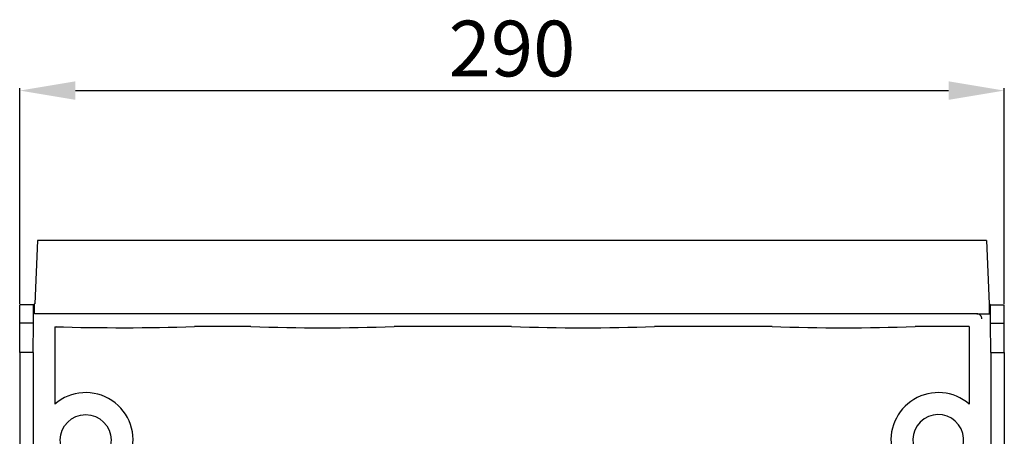
# Model space of a CAD drawing. Units: millimetres. Extents: x 179 to 344, y 100 to 273.
# Drawn here: x 179 to 252, y 232 to 263 of the extents above; entities that cross this region are included whole.
import ezdxf

# ---------------------------------------------------------------- set-up
doc = ezdxf.new("R2010")
doc.units = ezdxf.units.MM
doc.layers.add('COTES', color=2, linetype='Continuous')
doc.layers.add('DIBUIX', color=7, linetype='Continuous')
doc.styles.add('ROMANS', font='ARIAL.TTF')
doc.dimstyles.get("Standard").update_dxf_attribs({"dimtxt": 0.18, "dimasz": 0.18, "dimexe": 0.18, "dimexo": 0.0625, "dimgap": 0.09, "dimtad": 0, "dimtih": 1, "dimtoh": 1, "dimdec": 4, "dimzin": 0, "dimdsep": 46, "dimtxsty": 'Standard', "dimcen": 0.09, "dimadec": 0, "dimazin": 0, "dimtfac": 1, "dimtdec": 4, "dimtofl": 0, "dimtmove": 0, "dimatfit": 3, "dimfxl": 1, "dimtolj": 1, "dimtzin": 0, "dimarcsym": 0})

# ---------------------------------------------------------------- blocks, each defined once
blk = doc.blocks.new('*D10')
at = {"layer": 'COTES', "color": 0, "lineweight": -2}
for p, q in [((179.474, 242.049), (179.474, 257.927)), ((251.903, 242.049), (251.903, 257.927)), ((183.574, 257.747), (247.803, 257.747))]:
    blk.add_line(p, q, dxfattribs=at)
at = {"layer": 'COTES', "color": 0}
for points in [[(183.574, 258.431), (183.574, 257.064), (179.474, 257.747)], [(247.803, 258.431), (247.803, 257.064), (251.903, 257.747)]]:
    blk.add_solid(points, dxfattribs=at)
at = {"layer": 'DEFPOINTS', "color": 0}
for p in [(251.903, 257.747), (179.474, 241.986), (251.903, 241.986)]:
    blk.add_point(p, dxfattribs=at)
at = {"layer": 'COTES', "color": 0, "insert": (215.689, 260.841), "char_height": 4.1, "attachment_point": 5, "style": 'ROMANS'}
blk.add_mtext('\\A1;290', dxfattribs=at)
blk = doc.blocks.new('alçat')
at = {"layer": 'DIBUIX', "color": 0, "linetype": 'Continuous'}
for p, q in [((1.30973, 140.87665), (1.12511, 136.21494)), ((71.11979, 140.87665), (1.30973, 140.87665)), ((71.11979, 140.87665), (71.30441, 136.21494)), ((1.09552, 136.21494), (1.01949, 136.13891)), ((1.09552, 135.46788), (1.09552, 136.21494)), ((1.09552, 136.21494), (1.12511, 136.21494)), ((71.334, 136.21494), (71.30441, 136.21494)), ((71.334, 135.46788), (71.334, 136.21494)), ((71.334, 136.21494), (71.41003, 136.13891)), ((0, 134.77864), (0, 136.13891)), ((1.01949, 136.13891), (0, 136.13891)), ((1.01949, 134.77864), (1.01949, 136.13891)), ((2.01577, 135.46788), (1.09552, 135.46788)), ((70.41374, 135.46788), (2.01577, 135.46788)), ((70.41374, 135.46788), (71.334, 135.46788)), ((71.41003, 134.77864), (71.41003, 136.13891)), ((71.41003, 136.13891), (72.42952, 136.13891)), ((72.42952, 134.77864), (72.42952, 136.13891)), ((1.01949, 134.77864), (0, 134.77864)), ((0, 132.6299), (0, 134.77864)), ((0.99559, 132.6299), (1.01949, 134.77864)), ((71.43392, 132.6299), (71.41003, 134.77864)), ((71.41003, 134.77864), (72.42952, 134.77864)), ((72.42952, 132.6299), (72.42952, 134.77864)), ((2.57416, 134.52325), (2.57416, 128.8273)), ((2.71415, 134.55745), (2.713, 134.55917)), ((17.01449, 134.5362), (12.85335, 134.5362)), ((36.17969, 134.5362), (27.53837, 134.5362)), ((55.34489, 134.5362), (46.70357, 134.5362)), ((69.85536, 134.5362), (65.86877, 134.5362)), ((69.85536, 134.5362), (69.85536, 128.8273)), ((0.99559, 132.6299), (0, 132.6299)), ((0, 132.6299), (0, 0)), ((0.99559, 132.6299), (0.99559, 10.45374)), ((71.43392, 132.6299), (71.43392, 10.45374)), ((71.43392, 132.6299), (72.42952, 132.6299)), ((72.42952, 132.6299), (72.42952, 0))]:
    blk.add_line(p, q, dxfattribs=at)
blk.add_circle((4.85354, 126.19163), 1.86674, dxfattribs=at)
for centre, radius, start, end in [((70.41318, 135.09577), 0.37211, 359.5479654, 89.9135673), ((7.5009, 303.51381), 169.06236, 268.3300765, 271.8142673), ((22.27643, 292.77137), 158.32264, 268.0953923, 271.9046077), ((41.44163, 290.98083), 156.5331, 268.07361, 271.92639), ((60.60683, 290.98083), 156.5331, 268.07361, 271.92639), ((4.85354, 126.19163), 3.48458, 341.8117166, 130.8539438), ((67.57598, 126.19163), 3.48458, 49.1460562, 192.7149983), ((67.57598, 126.19163), 1.86674, 309.9284778, 211.1067794)]:
    blk.add_arc(centre, radius, start, end, dxfattribs=at)
at = {"layer": 'COTES'}
dim = blk.add_linear_dim(base=(72.42952, 151.89997), p1=(0, 136.13891), p2=(72.42952, 136.13891), text='290', dimstyle='Standard', override={"dimtxt": 4.1, "dimasz": 4.1, "dimgap": 1, "dimtad": 3, "dimtih": 0, "dimtoh": 0, "dimtxsty": 'ROMANS'}, dxfattribs=at)
dim.commit()
dim.dimension.update_dxf_attribs({"geometry": '*D10', "text_midpoint": (36.21476, 154.99332), "insert": (-179.4738, -105.84748)})

msp = doc.modelspace()

# ---------------------------------------------------------------- block references
msp.add_blockref('alçat', (179.474, 105.847))

doc.saveas('drawing.dxf')
